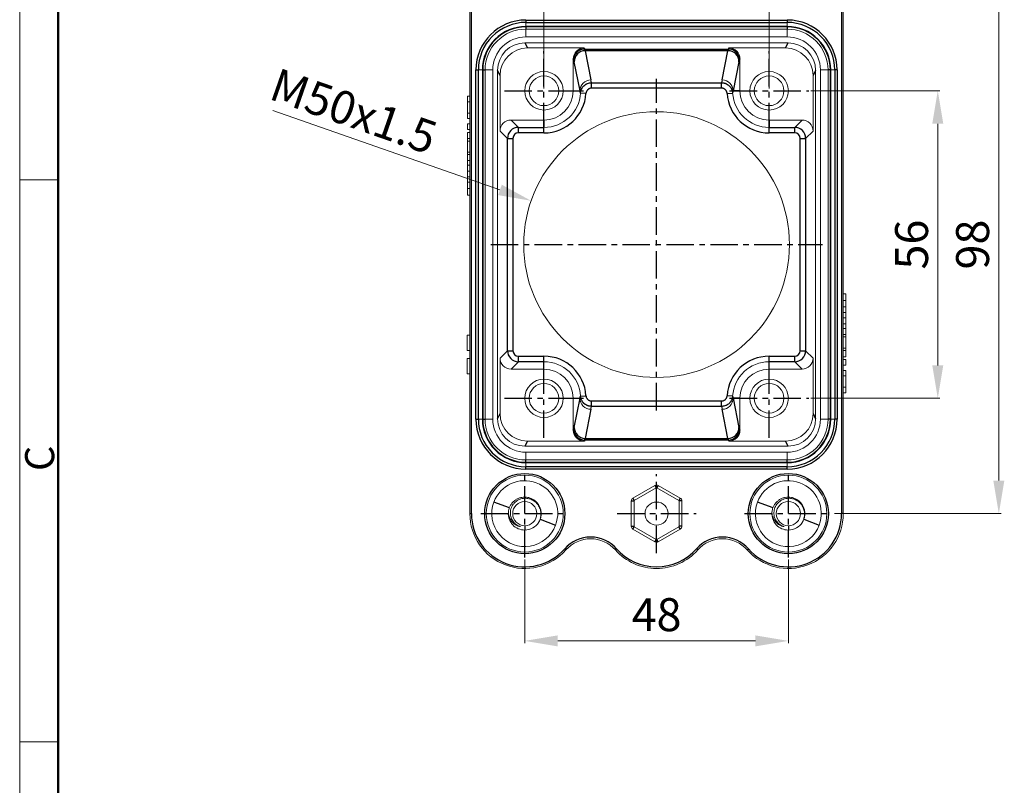
# Model space of a CAD drawing. Units: millimetres. Extents: x 11 to 339, y 29 to 258.
# Drawn here: x 42 to 132, y 141 to 211 of the extents above; entities that cross this region are included whole.
import ezdxf

# ---------------------------------------------------------------- set-up
doc = ezdxf.new("R2010")
doc.units = ezdxf.units.MM
doc.header["$MEASUREMENT"] = 0
doc.linetypes.add('CENTER', pattern=[2, 1.25, -0.25, 0.25, -0.25])
for name, color, linetype, lineweight in [('DIM', 3, 'Continuous', 15), ('图框', 7, 'Continuous', 20), ('零件', 7, 'Continuous', 25)]:
    doc.layers.add(name, color=color, linetype=linetype, lineweight=lineweight)
doc.styles.add('Romans字体', font='romans.shx', dxfattribs={"width": 0.75})
doc.styles.get("Standard").update_dxf_attribs({"font": 'txt', "width": 0.75})
doc.dimstyles.new('WAIN1-2', dxfattribs={"dimtxt": 3, "dimasz": 3, "dimexe": 0.2, "dimexo": 0.2, "dimgap": 0.5, "dimtad": 1, "dimlfac": 2, "dimdsep": 46, "dimtxsty": 'Standard', "dimcen": 0, "dimclrd": 1, "dimclre": 6, "dimclrt": 4, "dimadec": 1, "dimazin": 2, "dimtp": 0.01, "dimtm": 0.01, "dimtfac": 0.7, "dimtofl": 0, "dimtmove": 0, "dimatfit": 3, "dimfxl": 1, "dimlwd": 9, "dimlwe": 9, "dimarcsym": 0})

# ---------------------------------------------------------------- blocks, each defined once
blk = doc.blocks.new('A4图框-NEW')
at = {"layer": '图框', "color": 1, "lineweight": 18}
blk.add_line((833.413, 690.535), (833.413, 480.535), dxfattribs=at)
at = {"layer": '图框', "lineweight": 50}
blk.add_line((836.913, 484.018), (836.913, 675.021), dxfattribs=at)
at = {"layer": '图框', "color": 6}
for p, q in [((836.913, 634.073), (833.413, 634.073)), ((836.913, 582.893), (833.413, 582.893))]:
    blk.add_line(p, q, dxfattribs=at)
at = {"layer": '图框', "color": 6, "insert": (833.904, 607.554), "char_height": 2.652, "width": 2.55791, "attachment_point": 1, "rotation": 90, "style": 'Romans字体'}
blk.add_mtext('C', dxfattribs=at)
blk = doc.blocks.new('*D16')
at = {"layer": 'Defpoints', "color": 0}
for p in [(115.864, 214.552), (131.037, 214.552), (115.864, 165.552)]:
    blk.add_point(p, dxfattribs=at)
at = {"layer": 'DIM', "color": 6, "lineweight": 9}
for p, q in [((116.064, 214.552), (131.237, 214.552)), ((116.064, 165.552), (131.237, 165.552))]:
    blk.add_line(p, q, dxfattribs=at)
at = {"layer": 'DIM', "color": 1, "lineweight": 9}
blk.add_line((131.037, 168.552), (131.037, 211.552), dxfattribs=at)
at = {"layer": 'DIM', "color": 1}
for points in [[(130.537, 211.552), (131.537, 211.552), (131.037, 214.552)], [(130.537, 168.552), (131.537, 168.552), (131.037, 165.552)]]:
    blk.add_solid(points, dxfattribs=at)
at = {"layer": 'DIM', "color": 4, "insert": (129.037, 190.052), "char_height": 3, "attachment_point": 5, "rotation": 90}
blk.add_mtext('98', dxfattribs=at)
blk = doc.blocks.new('*D17')
at = {"layer": 'Defpoints', "color": 0}
for p in [(87.874, 161.562), (111.874, 161.562), (87.874, 153.96)]:
    blk.add_point(p, dxfattribs=at)
at = {"layer": 'DIM', "color": 6, "lineweight": 9}
for p, q in [((87.874, 161.362), (87.874, 153.76)), ((111.874, 161.362), (111.874, 153.76))]:
    blk.add_line(p, q, dxfattribs=at)
at = {"layer": 'DIM', "color": 1, "lineweight": 9}
blk.add_line((108.874, 153.96), (90.874, 153.96), dxfattribs=at)
at = {"layer": 'DIM', "color": 1}
for points in [[(90.874, 154.46), (90.874, 153.46), (87.874, 153.96)], [(108.874, 154.46), (108.874, 153.46), (111.874, 153.96)]]:
    blk.add_solid(points, dxfattribs=at)
at = {"layer": 'DIM', "color": 4, "insert": (99.874, 155.96), "char_height": 3, "attachment_point": 5}
blk.add_mtext('48', dxfattribs=at)
blk = doc.blocks.new('*D18')
at = {"layer": 'Defpoints', "color": 0}
for p in [(110.124, 224.936), (89.624, 204.052), (110.124, 204.052)]:
    blk.add_point(p, dxfattribs=at)
at = {"layer": 'DIM', "color": 6, "lineweight": 9}
for p, q in [((89.624, 204.252), (89.624, 225.136)), ((110.124, 204.252), (110.124, 225.136))]:
    blk.add_line(p, q, dxfattribs=at)
at = {"layer": 'DIM', "color": 1, "lineweight": 9}
blk.add_line((92.624, 224.936), (107.124, 224.936), dxfattribs=at)
at = {"layer": 'DIM', "color": 1}
for points in [[(92.624, 225.436), (92.624, 224.436), (89.624, 224.936)], [(107.124, 225.436), (107.124, 224.436), (110.124, 224.936)]]:
    blk.add_solid(points, dxfattribs=at)
at = {"layer": 'DIM', "color": 4, "insert": (99.874, 226.936), "char_height": 3, "attachment_point": 5}
blk.add_mtext('41', dxfattribs=at)
blk = doc.blocks.new('*D19')
at = {"layer": 'Defpoints', "color": 0}
for p in [(88.449, 194.039), (111.298, 186.065)]:
    blk.add_point(p, dxfattribs=at)
at = {"layer": 'DIM', "color": 1, "lineweight": 9}
blk.add_line((64.921, 202.25), (85.617, 195.028), dxfattribs=at)
at = {"layer": 'DIM', "color": 1}
blk.add_solid([(85.782, 195.5), (85.452, 194.555), (88.449, 194.039)], dxfattribs=at)
at = {"layer": 'DIM', "color": 4, "insert": (72.173, 201.838), "char_height": 3, "attachment_point": 5, "rotation": 340.76199}
blk.add_mtext('M50x1.5', dxfattribs=at)
blk = doc.blocks.new('*D20')
at = {"layer": 'Defpoints', "color": 0}
for p in [(113.724, 204.052), (113.724, 176.052), (125.479, 176.052)]:
    blk.add_point(p, dxfattribs=at)
at = {"layer": 'DIM', "color": 6, "lineweight": 9}
for p, q in [((113.924, 204.052), (125.679, 204.052)), ((113.924, 176.052), (125.679, 176.052))]:
    blk.add_line(p, q, dxfattribs=at)
at = {"layer": 'DIM', "color": 1, "lineweight": 9}
blk.add_line((125.479, 201.052), (125.479, 179.052), dxfattribs=at)
at = {"layer": 'DIM', "color": 1}
for points in [[(124.979, 201.052), (125.979, 201.052), (125.479, 204.052)], [(124.979, 179.052), (125.979, 179.052), (125.479, 176.052)]]:
    blk.add_solid(points, dxfattribs=at)
at = {"layer": 'DIM', "color": 4, "insert": (123.479, 190.052), "char_height": 3, "attachment_point": 5, "rotation": 90}
blk.add_mtext('56', dxfattribs=at)

msp = doc.modelspace()

# ---------------------------------------------------------------- linework, layer by layer
at = {"layer": '零件', "color": 7, "linetype": 'Continuous', "lineweight": 18}
for p, q in [((82.8737, 165.5522), (82.8737, 214.5522)), ((116.8737, 214.5522), (116.8737, 165.5522)), ((87.9737, 209.9085), (87.9737, 210.2801)), ((111.7737, 209.9085), (111.7737, 210.2801)), ((87.9737, 208.9656), (87.9737, 209.6682)), ((111.7737, 209.6682), (87.9737, 209.6682)), ((87.9737, 208.9656), (111.7737, 208.9656)), ((111.7737, 208.9656), (111.7737, 209.6682)), ((111.8534, 208.4149), (87.894, 208.4149)), ((88.1253, 207.9522), (93.2829, 207.9522)), ((111.6222, 207.9522), (106.4645, 207.9522)), ((92.2834, 204.0522), (92.2834, 206.9522)), ((107.4641, 204.0522), (107.4641, 206.9522)), ((84.0175, 205.9522), (83.6459, 205.9522)), ((84.9603, 205.9522), (84.2578, 205.9522)), ((84.2578, 174.1522), (84.2578, 205.9522)), ((84.9603, 205.9522), (84.9603, 174.1522)), ((85.3952, 174.1895), (85.3952, 205.9149)), ((85.6265, 200.3927), (85.6265, 205.4522)), ((114.121, 200.3927), (114.121, 205.4522)), ((114.3523, 205.9149), (114.3523, 174.1895)), ((114.7872, 205.9522), (115.4897, 205.9522)), ((114.7872, 205.9522), (114.7872, 174.1522)), ((115.4897, 205.9522), (115.4897, 174.1522)), ((115.73, 205.9522), (116.1016, 205.9522)), ((82.8737, 203.5522), (82.6487, 203.5522)), ((82.8737, 203.0364), (82.6487, 203.0364)), ((82.8737, 202.0086), (82.6487, 202.0086)), ((82.8737, 201.53), (82.6487, 201.53)), ((82.8737, 201.035), (82.6487, 201.035)), ((86.6263, 201.3926), (89.6237, 201.3926)), ((113.1212, 201.3926), (110.1237, 201.3926)), ((82.8737, 200.5198), (82.6487, 200.5198)), ((82.8737, 200.2623), (82.6487, 200.2623)), ((82.8737, 199.7027), (82.6487, 199.7027)), ((82.8737, 199.4804), (82.6487, 199.4804)), ((82.8737, 198.4611), (82.6487, 198.4611)), ((82.8737, 198.2504), (82.6487, 198.2504)), ((82.8737, 197.7046), (82.6487, 197.7046)), ((82.8737, 197.2788), (82.6487, 197.2788)), ((82.8737, 196.7323), (82.6487, 196.7323)), ((82.8737, 196.2249), (82.6487, 196.2249)), ((82.8737, 195.7189), (82.6487, 195.7189)), ((82.8737, 195.1607), (82.6487, 195.1607)), ((82.8737, 194.5522), (82.6487, 194.5522)), ((116.8737, 185.5522), (117.0987, 185.5522)), ((116.8737, 184.9438), (117.0987, 184.9438)), ((116.8737, 184.3856), (117.0987, 184.3856)), ((116.8737, 183.8795), (117.0987, 183.8795)), ((116.8737, 183.3722), (117.0987, 183.3722)), ((116.8737, 182.8257), (117.0987, 182.8257)), ((116.8737, 182.3999), (117.0987, 182.3999)), ((82.8737, 181.7981), (82.6237, 181.7981)), ((82.6237, 181.7981), (82.6237, 180.4115)), ((116.8737, 181.854), (117.0987, 181.854)), ((116.8737, 181.6434), (117.0987, 181.6434)), ((82.6237, 180.4115), (82.8737, 180.4115)), ((116.8737, 180.6241), (117.0987, 180.6241)), ((116.8737, 180.4017), (117.0987, 180.4017)), ((82.8737, 179.6776), (82.6237, 179.6776)), ((82.6237, 179.6776), (82.6237, 178.291)), ((85.6265, 179.7117), (85.6265, 174.6522)), ((114.121, 179.7117), (114.121, 174.6522)), ((116.8737, 179.8422), (117.0987, 179.8422)), ((116.8737, 179.5846), (117.0987, 179.5846)), ((86.6263, 178.7119), (89.6237, 178.7119)), ((113.1212, 178.7119), (110.1237, 178.7119)), ((116.8737, 179.0694), (117.0987, 179.0694)), ((116.8737, 178.5745), (117.0987, 178.5745)), ((82.6237, 178.291), (82.8737, 178.291)), ((116.8737, 178.0958), (117.0987, 178.0958)), ((116.8737, 177.0681), (117.0987, 177.0681)), ((92.2834, 176.0522), (92.2834, 173.1522)), ((107.4641, 176.0522), (107.4641, 173.1522)), ((116.8737, 176.5522), (117.0987, 176.5522)), ((84.0175, 174.1522), (83.6459, 174.1522)), ((84.9603, 174.1522), (84.2578, 174.1522)), ((114.7872, 174.1522), (115.4897, 174.1522)), ((115.73, 174.1522), (116.1016, 174.1522)), ((88.1253, 172.1522), (93.2829, 172.1522)), ((111.6222, 172.1522), (106.4645, 172.1522)), ((111.8534, 171.6895), (87.894, 171.6895)), ((87.9737, 171.1388), (111.7737, 171.1388)), ((87.9737, 171.1388), (87.9737, 170.4363)), ((111.7737, 170.4363), (87.9737, 170.4363)), ((111.7737, 171.1388), (111.7737, 170.4363)), ((87.9737, 170.196), (87.9737, 169.8244)), ((111.7737, 170.196), (111.7737, 169.8244)), ((97.7237, 166.9667), (99.7237, 168.1214)), ((97.8487, 166.7502), (99.8487, 167.9049)), ((99.8987, 167.9049), (101.8987, 166.7502)), ((100.0237, 168.1214), (102.0237, 166.9667)), ((97.5737, 164.3975), (97.5737, 166.7069)), ((97.8237, 164.3975), (97.8237, 166.7069)), ((101.9237, 166.7069), (101.9237, 164.3975)), ((102.1737, 166.7069), (102.1737, 164.3975)), ((99.7237, 162.983), (97.7237, 164.1377)), ((99.8487, 163.1995), (97.8487, 164.3542)), ((101.8987, 164.3542), (99.8987, 163.1995)), ((102.0237, 164.1377), (100.0237, 162.983))]:
    msp.add_line(p, q, dxfattribs=at)
at = {"layer": '零件', "color": 7, "linetype": 'Continuous', "lineweight": 25}
for p, q in [((83.0237, 165.5522), (83.0237, 214.5522)), ((116.7237, 214.5522), (116.7237, 165.5522)), ((87.9737, 210.4966), (111.7737, 210.4966)), ((87.9737, 210.4966), (87.9737, 210.2801)), ((87.9737, 210.2801), (111.7737, 210.2801)), ((87.9737, 209.876), (87.9737, 209.9085)), ((111.7737, 209.9085), (87.9737, 209.9085)), ((87.9737, 209.876), (87.9737, 209.6682)), ((111.7737, 209.876), (87.9737, 209.876)), ((111.7737, 210.4966), (111.7737, 210.2801)), ((111.7737, 209.876), (111.7737, 209.9085)), ((111.7737, 209.876), (111.7737, 209.6682)), ((87.894, 208.4149), (88.1253, 207.9522)), ((111.6222, 207.9522), (111.8534, 208.4149)), ((93.2829, 207.9522), (93.3293, 207.8595)), ((93.3293, 207.8595), (106.4182, 207.8595)), ((93.374, 207.6997), (93.9029, 205.0484)), ((106.3735, 207.6997), (93.374, 207.6997)), ((105.8445, 205.0484), (106.3735, 207.6997)), ((106.4182, 207.8595), (106.4645, 207.9522)), ((92.3294, 206.8601), (92.2834, 206.9522)), ((92.9031, 204.0522), (92.3741, 206.7035)), ((107.3734, 206.7035), (106.8444, 204.0522)), ((107.4641, 206.9522), (107.4181, 206.8601)), ((83.4294, 174.1522), (83.4294, 205.9522)), ((83.4294, 205.9522), (83.6459, 205.9522)), ((83.6459, 174.1522), (83.6459, 205.9522)), ((84.05, 205.9522), (84.0175, 205.9522)), ((84.0175, 205.9522), (84.0175, 174.1522)), ((84.05, 205.9522), (84.2578, 205.9522)), ((84.05, 205.9522), (84.05, 174.1522)), ((85.6265, 205.4522), (85.3952, 205.9149)), ((114.3523, 205.9149), (114.121, 205.4522)), ((115.6975, 205.9522), (115.4897, 205.9522)), ((115.6975, 205.9522), (115.73, 205.9522)), ((115.6975, 174.1522), (115.6975, 205.9522)), ((115.73, 174.1522), (115.73, 205.9522)), ((116.3181, 205.9522), (116.1016, 205.9522)), ((116.1016, 205.9522), (116.1016, 174.1522)), ((116.3181, 205.9522), (116.3181, 174.1522)), ((93.947, 204.2903), (93.947, 204.7884)), ((93.947, 204.7884), (105.8005, 204.7884)), ((105.8005, 204.2903), (105.8005, 204.7884)), ((92.2834, 204.0522), (92.9031, 204.0522)), ((93.4484, 203.8196), (92.9494, 203.8499)), ((105.8005, 204.2903), (93.947, 204.2903)), ((106.2991, 203.8196), (106.7981, 203.8499)), ((107.4641, 204.0522), (106.8444, 204.0522)), ((86.6263, 201.3926), (87.2985, 200.7204)), ((89.6237, 201.3926), (89.6237, 200.7204)), ((110.1237, 201.3926), (110.1237, 200.7204)), ((112.449, 200.7204), (113.1212, 201.3926)), ((86.2986, 199.7206), (85.6265, 200.3927)), ((87.2985, 200.2205), (87.2985, 200.7204)), ((87.2985, 200.7204), (89.6237, 200.7204)), ((89.6237, 200.2205), (87.2985, 200.2205)), ((89.6237, 200.2205), (89.6237, 200.7204)), ((110.1237, 200.2205), (110.1237, 200.7204)), ((110.1237, 200.7204), (112.449, 200.7204)), ((112.449, 200.2205), (110.1237, 200.2205)), ((112.449, 200.2205), (112.449, 200.7204)), ((114.121, 200.3927), (113.4488, 199.7206)), ((86.2986, 199.7206), (86.7986, 199.7206)), ((86.2986, 180.3839), (86.2986, 199.7206)), ((86.7986, 199.7206), (86.7986, 180.3839)), ((112.9489, 180.3839), (112.9489, 199.7206)), ((112.9489, 199.7206), (113.4488, 199.7206)), ((113.4488, 199.7206), (113.4488, 180.3839)), ((85.6265, 179.7117), (86.2986, 180.3839)), ((86.2986, 180.3839), (86.7986, 180.3839)), ((112.9489, 180.3839), (113.4488, 180.3839)), ((113.4488, 180.3839), (114.121, 179.7117)), ((87.2985, 179.3841), (86.6263, 178.7119)), ((87.2985, 179.884), (89.6237, 179.884)), ((87.2985, 179.3841), (87.2985, 179.884)), ((89.6237, 179.3841), (87.2985, 179.3841)), ((89.6237, 179.3841), (89.6237, 179.884)), ((89.6237, 178.7119), (89.6237, 179.3841)), ((110.1237, 179.884), (112.449, 179.884)), ((110.1237, 179.3841), (110.1237, 179.884)), ((112.449, 179.3841), (110.1237, 179.3841)), ((110.1237, 178.7119), (110.1237, 179.3841)), ((112.449, 179.3841), (112.449, 179.884)), ((113.1212, 178.7119), (112.449, 179.3841)), ((92.2834, 176.0522), (92.9031, 176.0522)), ((92.3741, 173.4009), (92.9031, 176.0522)), ((92.9494, 176.2546), (93.4484, 176.2849)), ((93.947, 175.8141), (105.8005, 175.8141)), ((93.947, 175.316), (93.947, 175.8141)), ((105.8005, 175.316), (105.8005, 175.8141)), ((106.7981, 176.2546), (106.2991, 176.2849)), ((107.4641, 176.0522), (106.8444, 176.0522)), ((106.8444, 176.0522), (107.3734, 173.4009)), ((93.9029, 175.056), (93.374, 172.4047)), ((105.8005, 175.316), (93.947, 175.316)), ((106.3735, 172.4047), (105.8445, 175.056)), ((83.4294, 174.1522), (83.6459, 174.1522)), ((84.05, 174.1522), (84.0175, 174.1522)), ((84.05, 174.1522), (84.2578, 174.1522)), ((85.3952, 174.1895), (85.6265, 174.6522)), ((114.121, 174.6522), (114.3523, 174.1895)), ((115.6975, 174.1522), (115.4897, 174.1522)), ((115.6975, 174.1522), (115.73, 174.1522)), ((116.3181, 174.1522), (116.1016, 174.1522)), ((92.2834, 173.1522), (92.3294, 173.2443)), ((107.4181, 173.2443), (107.4641, 173.1522)), ((88.1253, 172.1522), (87.894, 171.6895)), ((93.3293, 172.2449), (93.2829, 172.1522)), ((106.4182, 172.2449), (93.3293, 172.2449)), ((93.374, 172.4047), (106.3735, 172.4047)), ((106.4645, 172.1522), (106.4182, 172.2449)), ((111.8534, 171.6895), (111.6222, 172.1522)), ((87.9737, 170.2285), (87.9737, 170.4363)), ((111.7737, 170.2285), (111.7737, 170.4363)), ((87.9737, 170.2285), (111.7737, 170.2285)), ((87.9737, 170.2285), (87.9737, 170.196)), ((87.9737, 170.196), (111.7737, 170.196)), ((111.7737, 169.8244), (87.9737, 169.8244)), ((87.9737, 169.6079), (87.9737, 169.8244)), ((111.7737, 169.6079), (87.9737, 169.6079)), ((111.7737, 170.2285), (111.7737, 170.196)), ((111.7737, 169.6079), (111.7737, 169.8244)), ((99.7237, 168.1214), (99.8487, 167.9049)), ((100.0237, 168.1214), (99.8987, 167.9049)), ((87.8737, 166.6522), (87.8737, 166.9449)), ((97.7237, 166.9667), (97.8487, 166.7502)), ((102.0237, 166.9667), (101.8987, 166.7502)), ((111.8737, 166.6522), (111.8737, 166.9449)), ((86.4771, 166.0728), (85.0626, 166.5999)), ((97.5737, 166.7069), (97.8237, 166.7069)), ((102.1737, 166.7069), (101.9237, 166.7069)), ((110.4771, 166.0728), (109.0626, 166.5999)), ((82.8737, 165.5522), (83.0237, 165.5522)), ((89.2704, 165.0317), (90.6848, 164.5045)), ((113.2704, 165.0317), (114.6848, 164.5045)), ((116.8737, 165.5522), (116.7237, 165.5522)), ((87.8737, 164.4522), (87.8737, 164.0522)), ((97.5737, 164.3975), (97.8237, 164.3975)), ((97.7237, 164.1377), (97.8487, 164.3542)), ((102.0237, 164.1377), (101.8987, 164.3542)), ((102.1737, 164.3975), (101.9237, 164.3975)), ((111.8737, 164.4522), (111.8737, 164.0522)), ((99.7237, 162.983), (99.8487, 163.1995)), ((100.0237, 162.983), (99.8987, 163.1995)), ((91.6237, 162.245), (91.5112, 162.3443)), ((96.1237, 162.245), (96.2362, 162.3443)), ((103.6237, 162.245), (103.5112, 162.3443)), ((108.1237, 162.245), (108.2362, 162.3443))]:
    msp.add_line(p, q, dxfattribs=at)
at = {"layer": '零件', "color": 1, "linetype": 'CENTER', "lineweight": 25, "ltscale": 2}
for p, q in [((89.6237, 200.4522), (89.6237, 207.6522)), ((110.1237, 200.4522), (110.1237, 207.6522)), ((99.8737, 174.9522), (99.8737, 205.1522)), ((86.0237, 204.0522), (93.2237, 204.0522)), ((106.5237, 204.0522), (113.7237, 204.0522)), ((84.7737, 190.0522), (114.9737, 190.0522)), ((89.6237, 172.4522), (89.6237, 179.6522)), ((110.1237, 172.4522), (110.1237, 179.6522)), ((86.0237, 176.0522), (93.2237, 176.0522)), ((106.5237, 176.0522), (113.7237, 176.0522)), ((87.8737, 161.5622), (87.8737, 169.5422)), ((111.8737, 161.5622), (111.8737, 169.5422)), ((99.8737, 161.9522), (99.8737, 169.1522)), ((83.8837, 165.5522), (91.8637, 165.5522)), ((96.2737, 165.5522), (103.4737, 165.5522)), ((107.8837, 165.5522), (115.8637, 165.5522))]:
    msp.add_line(p, q, dxfattribs=at)
at = {"layer": '零件', "color": 7, "linetype": 'Continuous', "lineweight": 18}
for centre, radius in [((89.6237, 204.0522), 1.75), ((89.6237, 204.0522), 1.35), ((110.1237, 204.0522), 1.75), ((110.1237, 204.0522), 1.35), ((99.8737, 190.0522), 12.1), ((89.6237, 176.0522), 1.75), ((110.1237, 176.0522), 1.75), ((89.6237, 176.0522), 1.35), ((110.1237, 176.0522), 1.35), ((87.8737, 165.5522), 3.5), ((111.8737, 165.5522), 3.5), ((99.8737, 165.5522), 1.05)]:
    msp.add_circle(centre, radius, dxfattribs=at)
at = {"layer": '零件', "color": 7, "linetype": 'Continuous', "lineweight": 25}
for centre in [(87.8737, 165.5522), (111.8737, 165.5522)]:
    msp.add_circle(centre, 3.65, dxfattribs=at)
for centre, radius, start, end in [((87.9737, 205.9522), 4.5443, 90, 180), ((87.9737, 205.9522), 4.3278, 89.999998, 179.999999), ((87.9737, 205.9522), 3.9563, 90, 180.000002), ((87.9737, 205.9522), 3.9237, 90, 180), ((111.7737, 205.9522), 4.5443, 0, 90), ((111.7737, 205.9522), 4.3278, 359.999998, 90), ((111.7737, 205.9522), 3.9563, 0.000001, 90.000002), ((111.7737, 205.9522), 3.9237, 0, 90), ((89.6237, 204.0522), 3.8317, 270, 356.518671), ((110.1237, 204.0522), 3.8317, 183.481329, 270), ((89.6237, 176.0522), 3.8317, 3.481329, 90), ((110.1237, 176.0522), 3.8317, 90, 176.518671), ((87.9737, 174.1522), 4.5443, 180, 270), ((87.9737, 174.1522), 4.3278, 179.999998, 270), ((87.9737, 174.1522), 3.9563, 180.000001, 270.000002), ((87.9737, 174.1522), 3.9237, 180, 270), ((111.7737, 174.1522), 3.9237, 270, 0), ((111.7737, 174.1522), 3.9563, 270, 0.000002), ((111.7737, 174.1522), 4.3278, 269.999998, 359.999999), ((111.7737, 174.1522), 4.5443, 270, 0), ((87.8737, 165.5522), 4.85, 180, 318.590378), ((111.8737, 165.5522), 4.85, 221.409622, 0), ((93.8737, 160.2607), 3.15, 41.409622, 138.590378), ((105.8737, 160.2607), 3.15, 41.409622, 138.590378), ((99.8737, 165.5522), 4.85, 221.409622, 318.590378)]:
    msp.add_arc(centre, radius, start, end, dxfattribs=at)
at = {"layer": '零件', "color": 7, "linetype": 'Continuous', "lineweight": 18}
for centre, radius, start, end in [((87.9737, 205.9522), 3.716, 89.999999, 180), ((87.9737, 205.9522), 3.0134, 90, 180), ((111.7737, 205.9522), 3.716, 0, 90.000001), ((111.7737, 205.9522), 3.0134, 0, 90), ((89.6237, 204.0522), 2.6597, 270, 0), ((89.6237, 204.0522), 3.3318, 270, 356.518671), ((110.1237, 204.0522), 3.3318, 183.481329, 270), ((110.1237, 204.0522), 2.6597, 180, 270), ((89.6237, 176.0522), 3.3318, 3.481329, 90), ((110.1237, 176.0522), 3.3318, 90, 176.518671), ((89.6237, 176.0522), 2.6597, 0, 90), ((110.1237, 176.0522), 2.6597, 90, 180), ((87.9737, 174.1522), 3.716, 180, 270.000001), ((87.9737, 174.1522), 3.0134, 180, 270), ((111.7737, 174.1522), 3.0134, 270, 0), ((111.7737, 174.1522), 3.716, 269.999999, 0), ((87.8737, 165.5522), 3, 339.55948, 159.55948), ((111.8737, 165.5522), 3, 339.55948, 159.55948), ((99.8737, 167.8616), 0.3, 60, 120.00001), ((99.8737, 167.8616), 0.05, 60, 120.000008), ((97.8737, 166.7069), 0.3, 120, 180.00001), ((101.8737, 166.7069), 0.3, 0, 60.000022), ((87.8737, 165.5522), 3, 159.55948, 339.55948), ((87.8737, 165.5522), 1.1, 90, 270), ((87.8737, 165.5522), 1.1, 270, 90), ((97.8737, 166.7069), 0.05, 120, 180.000008), ((101.8737, 166.7069), 0.05, 0, 60.000017), ((111.8737, 165.5522), 3, 159.55948, 339.55948), ((111.8737, 165.5522), 1.1, 90, 270), ((111.8737, 165.5522), 1.1, 270, 90), ((87.8737, 165.5522), 5, 180, 318.590378), ((87.8737, 165.5522), 1.5, 175.923048, 270), ((111.8737, 165.5522), 5, 221.409622, 0), ((111.8737, 165.5522), 1.5, 175.923048, 270), ((87.8737, 165.5522), 1.5, 270, 328.076952), ((97.8737, 164.3975), 0.3, 180, 240), ((97.8737, 164.3975), 0.05, 180, 240), ((101.8737, 164.3975), 0.05, 300, 0.000008), ((101.8737, 164.3975), 0.3, 300, 0.00001), ((111.8737, 165.5522), 1.5, 270, 328.076952), ((93.8737, 160.2607), 3, 41.409622, 138.590378), ((99.8737, 163.2428), 0.05, 240, 300.000008), ((105.8737, 160.2607), 3, 41.409622, 138.590378), ((99.8737, 163.2428), 0.3, 240, 300.00001), ((99.8737, 165.5522), 5, 221.409622, 318.590378)]:
    msp.add_arc(centre, radius, start, end, dxfattribs=at)
for centre, major_axis, ratio, start_param, end_param in [((87.8956, 205.9134), (-1.1186, 2.2379), 0.999239, 5.819964, 7.3901513), ((111.8519, 205.9134), (1.1186, 2.2379), 0.999239, 5.1762193, 6.7464066), ((88.1268, 205.4507), (-1.1186, 2.2379), 0.999239, 5.819964, 7.3901513), ((93.2835, 206.9516), (0.4474, -0.8952), 0.999239, 2.6783714, 4.2485586), ((106.4639, 206.9516), (-0.4474, -0.8952), 0.999239, 2.0346267, 3.6048139), ((111.6206, 205.4507), (1.1186, 2.2379), 0.999239, 5.1762193, 6.7464066), ((93.9029, 204.0522), (-0.9807, -0.1957), 0.996044, 4.5162215, 6.0854968), ((105.8445, 204.0522), (-0.9807, 0.1957), 0.996044, 3.3392812, 4.9085566), ((86.6266, 200.3924), (-0.7073, 0.7073), 0.999695, 5.4979394, 7.0684312), ((113.1209, 200.3924), (0.7073, 0.7073), 0.999695, 5.4979394, 7.0684312), ((86.6266, 179.712), (-0.7073, -0.7073), 0.999695, 5.4979394, 7.0684312), ((113.1209, 179.712), (0.7073, -0.7073), 0.999695, 5.4979394, 7.0684312), ((93.9029, 176.0522), (-0.9807, 0.1957), 0.996044, 0.1976885, 1.766964), ((105.8445, 176.0522), (-0.9807, -0.1957), 0.996044, 1.3746289, 2.9439041), ((87.8956, 174.1911), (-1.1186, -2.2379), 0.999239, 5.1762193, 6.7464066), ((88.1268, 174.6538), (-1.1186, -2.2379), 0.999239, 5.1762193, 6.7464066), ((111.6206, 174.6538), (1.1186, -2.2379), 0.999239, 5.819964, 7.3901513), ((111.8519, 174.1911), (1.1186, -2.2379), 0.999239, 5.819964, 7.3901513), ((93.2835, 173.1528), (0.4474, 0.8952), 0.999239, 2.0346267, 3.6048139), ((106.4639, 173.1528), (-0.4474, 0.8952), 0.999239, 2.6783714, 4.2485586)]:
    msp.add_ellipse(centre, major_axis=major_axis, ratio=ratio, start_param=start_param, end_param=end_param, dxfattribs=at)
at = {"layer": '零件', "color": 7, "linetype": 'Continuous', "lineweight": 25}
for centre, major_axis, ratio, start_param, end_param in [((93.3293, 206.8601), (-0.8945, -0.4471), 0.999239, 4.2491677, 5.819355), ((93.374, 206.7035), (0.9807, 0.1957), 0.996044, 1.3746289, 2.9439041), ((93.2994, 157.89), (0, -50), 0.017106, 3.0543262, 3.1066861), ((106.4481, 157.89), (0, -50), 0.017106, 3.1764992, 3.2288591), ((106.3735, 206.7035), (0.9807, -0.1957), 0.996044, 0.1976885, 1.7669638), ((106.4182, 206.8601), (-0.8945, 0.4471), 0.999239, 3.605423, 5.1756102), ((92.2996, 157.89), (0, -49), 0.017455, 3.0543262, 3.1066861), ((107.4479, 157.89), (0, -49), 0.017455, 3.1764992, 3.2288591), ((89.6237, 204.1593), (0, -4.4566), 0.979895, 1.7124448, 1.7716565), ((110.1237, 204.1593), (0, -4.4566), 0.979895, 4.5115288, 4.5707405), ((87.2986, 199.7204), (0.7071, -0.7071), 1, 2.3563468, 3.9268385), ((87.2986, 199.7204), (-0.3537, 0.3537), 0.999695, 5.4979394, 7.0684312), ((112.4488, 199.7204), (0.7071, 0.7071), 1, 5.4979394, 7.0684312), ((112.4488, 199.7204), (0.3537, 0.3537), 0.999695, 5.4979394, 7.0684312), ((87.2986, 180.3841), (0.7071, 0.7071), 1, 2.3563468, 3.9268385), ((87.2986, 180.3841), (-0.3537, -0.3537), 0.999695, 5.4979394, 7.0684312), ((112.4488, 180.3841), (0.3537, -0.3537), 0.999695, 5.4979394, 7.0684312), ((112.4488, 180.3841), (0.7071, -0.7071), 1, 5.4979394, 7.0684312), ((89.6237, 175.9452), (0, -4.4566), 0.979895, 1.3699361, 1.4291478), ((110.1237, 175.9452), (0, -4.4566), 0.979895, 4.8540375, 4.9132492), ((92.2996, 222.2145), (0, -49), 0.017455, 0.0349066, 0.0872665), ((93.3293, 173.2443), (0.8945, -0.4471), 0.999239, 3.605423, 5.1756102), ((93.374, 173.4009), (-0.9807, 0.1957), 0.996044, 0.1976885, 1.7669638), ((106.3735, 173.4009), (-0.9807, -0.1957), 0.996044, 1.3746289, 2.9439041), ((106.4182, 173.2443), (0.8945, 0.4471), 0.999239, 4.2491677, 5.819355), ((107.4479, 222.2145), (0, -49), 0.017455, 6.1959188, 6.2482787), ((93.2994, 222.2145), (0, -50), 0.017106, 0.0349066, 0.0872665), ((106.4481, 222.2145), (0, -50), 0.017106, 6.1959188, 6.2482787)]:
    msp.add_ellipse(centre, major_axis=major_axis, ratio=ratio, start_param=start_param, end_param=end_param, dxfattribs=at)
for points, knots in [([(92.9494, 203.8499), (92.9533, 203.9132), (92.9631, 203.9751), (92.9863, 204.0659), (92.9954, 204.0959), (93.0113, 204.1403), (93.017, 204.155), (93.0291, 204.1842), (93.0354, 204.1987), (93.0689, 204.2701), (93.1007, 204.3239), (93.1557, 204.4), (93.1753, 204.4246), (93.2066, 204.4602), (93.2174, 204.4719), (93.2393, 204.4946), (93.2505, 204.5057), (93.3076, 204.5595), (93.357, 204.5979), (93.4232, 204.6401), (93.4367, 204.6482), (93.4641, 204.664), (93.478, 204.6715), (93.5202, 204.6931), (93.5489, 204.7061), (93.6362, 204.7408), (93.6962, 204.7584), (93.7737, 204.7733), (93.7894, 204.776), (93.8207, 204.7805), (93.8364, 204.7824), (93.8837, 204.7869), (93.9153, 204.7884), (93.947, 204.7884)], [0, 0, 0, 0, 0.125, 0.125, 0.1875, 0.1875, 0.21875, 0.21875, 0.25, 0.25, 0.375, 0.375, 0.4375, 0.4375, 0.46875, 0.46875, 0.5, 0.5, 0.625, 0.625, 0.65625, 0.65625, 0.6875, 0.6875, 0.75, 0.75, 0.875, 0.875, 0.90625, 0.90625, 0.9375, 0.9375, 1, 1, 1, 1]), ([(105.8005, 204.7884), (105.8639, 204.7884), (105.9263, 204.7824), (106.0185, 204.7648), (106.049, 204.7575), (106.0943, 204.7443), (106.1094, 204.7395), (106.1393, 204.7292), (106.1542, 204.7237), (106.2275, 204.6947), (106.2832, 204.6662), (106.3625, 204.6158), (106.3882, 204.5977), (106.4257, 204.5686), (106.438, 204.5586), (106.462, 204.5381), (106.4737, 204.5276), (106.5308, 204.4738), (106.5722, 204.4269), (106.6183, 204.3634), (106.6273, 204.3504), (106.6446, 204.324), (106.653, 204.3105), (106.6771, 204.2697), (106.6917, 204.242), (106.7316, 204.157), (106.7529, 204.0982), (106.7725, 204.0218), (106.7761, 204.0063), (106.7825, 203.9753), (106.7853, 203.9598), (106.7927, 203.913), (106.7961, 203.8815), (106.7981, 203.8499)], [0, 0, 0, 0, 0.125, 0.125, 0.1875, 0.1875, 0.21875, 0.21875, 0.25, 0.25, 0.375, 0.375, 0.4375, 0.4375, 0.46875, 0.46875, 0.5, 0.5, 0.625, 0.625, 0.65625, 0.65625, 0.6875, 0.6875, 0.75, 0.75, 0.875, 0.875, 0.90625, 0.90625, 0.9375, 0.9375, 1, 1, 1, 1]), ([(93.947, 204.2903), (93.9311, 204.2903), (93.9153, 204.2896), (93.8917, 204.2873), (93.8838, 204.2864), (93.8681, 204.2841), (93.8603, 204.2828), (93.8215, 204.2753), (93.7914, 204.2665), (93.7477, 204.249), (93.7334, 204.2425), (93.7123, 204.2317), (93.7053, 204.2279), (93.6916, 204.22), (93.6849, 204.2159), (93.6518, 204.1947), (93.6271, 204.1754), (93.5986, 204.1484), (93.593, 204.1428), (93.582, 204.1314), (93.5766, 204.1256), (93.561, 204.1077), (93.5512, 204.0954), (93.5238, 204.0572), (93.5079, 204.0302), (93.4912, 203.9944), (93.4881, 203.9871), (93.482, 203.9724), (93.4736, 203.9503), (93.4667, 203.9278), (93.4552, 203.8823), (93.4503, 203.8513), (93.4484, 203.8196)], [0, 0, 0, 0, 0.0625, 0.0625, 0.09375, 0.09375, 0.125, 0.125, 0.25, 0.25, 0.3125, 0.3125, 0.34375, 0.34375, 0.375, 0.375, 0.5, 0.5, 0.53125, 0.53125, 0.5625, 0.5625, 0.625, 0.625, 0.75, 0.75, 0.78125, 0.78125, 0.8125, 0.875, 0.875, 1, 1, 1, 1]), ([(106.2991, 203.8196), (106.2981, 203.8354), (106.2964, 203.8511), (106.2927, 203.8746), (106.2913, 203.8824), (106.2881, 203.8979), (106.2863, 203.9057), (106.2766, 203.944), (106.266, 203.9735), (106.2461, 204.0161), (106.2388, 204.03), (106.2268, 204.0504), (106.2226, 204.0572), (106.214, 204.0705), (106.2095, 204.077), (106.1865, 204.1088), (106.1658, 204.1324), (106.1373, 204.1594), (106.1314, 204.1647), (106.1195, 204.1749), (106.1133, 204.18), (106.0946, 204.1946), (106.0817, 204.2037), (106.042, 204.229), (106.0142, 204.2433), (105.9702, 204.2608), (105.9551, 204.266), (105.9249, 204.2748), (105.9096, 204.2785), (105.8635, 204.2873), (105.8322, 204.2903), (105.8005, 204.2903)], [0, 0, 0, 0, 0.0625, 0.0625, 0.09375, 0.09375, 0.125, 0.125, 0.25, 0.25, 0.3125, 0.3125, 0.34375, 0.34375, 0.375, 0.375, 0.5, 0.5, 0.53125, 0.53125, 0.5625, 0.5625, 0.625, 0.625, 0.75, 0.75, 0.8125, 0.8125, 0.875, 0.875, 1, 1, 1, 1]), ([(93.947, 175.316), (93.8836, 175.3161), (93.8211, 175.3221), (93.729, 175.3397), (93.6985, 175.347), (93.6532, 175.3602), (93.6381, 175.365), (93.6081, 175.3752), (93.5933, 175.3807), (93.52, 175.4098), (93.4643, 175.4383), (93.385, 175.4887), (93.3592, 175.5067), (93.3218, 175.5359), (93.3095, 175.5459), (93.2855, 175.5664), (93.2738, 175.5769), (93.2166, 175.6306), (93.1753, 175.6776), (93.1292, 175.7411), (93.1202, 175.7541), (93.1029, 175.7805), (93.0945, 175.794), (93.0704, 175.8347), (93.0557, 175.8625), (93.0158, 175.9474), (92.9946, 176.0063), (92.975, 176.0827), (92.9714, 176.0982), (92.965, 176.1292), (92.9622, 176.1447), (92.9548, 176.1915), (92.9514, 176.2229), (92.9494, 176.2546)], [0, 0, 0, 0, 0.125, 0.125, 0.1875, 0.1875, 0.21875, 0.21875, 0.25, 0.25, 0.375, 0.375, 0.4375, 0.4375, 0.46875, 0.46875, 0.5, 0.5, 0.625, 0.625, 0.65625, 0.65625, 0.6875, 0.6875, 0.75, 0.75, 0.875, 0.875, 0.90625, 0.90625, 0.9375, 0.9375, 1, 1, 1, 1]), ([(93.4484, 176.2849), (93.4494, 176.2691), (93.4511, 176.2533), (93.4548, 176.2299), (93.4562, 176.2221), (93.4593, 176.2065), (93.4611, 176.1988), (93.4709, 176.1605), (93.4815, 176.131), (93.5014, 176.0884), (93.5087, 176.0745), (93.5207, 176.054), (93.5249, 176.0473), (93.5335, 176.034), (93.538, 176.0275), (93.561, 175.9956), (93.5817, 175.9721), (93.6102, 175.9451), (93.616, 175.9398), (93.628, 175.9295), (93.6342, 175.9245), (93.6529, 175.9099), (93.6658, 175.9008), (93.7054, 175.8755), (93.7333, 175.8612), (93.7773, 175.8437), (93.7924, 175.8385), (93.8226, 175.8296), (93.8379, 175.826), (93.884, 175.8171), (93.9152, 175.8141), (93.947, 175.8141)], [0, 0, 0, 0, 0.0625, 0.0625, 0.09375, 0.09375, 0.125, 0.125, 0.25, 0.25, 0.3125, 0.3125, 0.34375, 0.34375, 0.375, 0.375, 0.5, 0.5, 0.53125, 0.53125, 0.5625, 0.5625, 0.625, 0.625, 0.75, 0.75, 0.8125, 0.8125, 0.875, 0.875, 1, 1, 1, 1]), ([(105.8005, 175.8141), (105.8164, 175.8141), (105.8322, 175.8149), (105.8558, 175.8171), (105.8637, 175.8181), (105.8794, 175.8203), (105.8872, 175.8217), (105.926, 175.8292), (105.9561, 175.838), (105.9997, 175.8554), (106.0141, 175.862), (106.0352, 175.8728), (106.0422, 175.8766), (106.0559, 175.8845), (106.0626, 175.8886), (106.0957, 175.9098), (106.1204, 175.9291), (106.1489, 175.9561), (106.1545, 175.9616), (106.1655, 175.973), (106.1708, 175.9789), (106.1865, 175.9968), (106.1962, 176.0091), (106.2237, 176.0473), (106.2396, 176.0743), (106.2562, 176.1101), (106.2594, 176.1173), (106.2654, 176.132), (106.2739, 176.1542), (106.2807, 176.1767), (106.2923, 176.2222), (106.2971, 176.2532), (106.2991, 176.2849)], [0, 0, 0, 0, 0.0625, 0.0625, 0.09375, 0.09375, 0.125, 0.125, 0.25, 0.25, 0.3125, 0.3125, 0.34375, 0.34375, 0.375, 0.375, 0.5, 0.5, 0.53125, 0.53125, 0.5625, 0.5625, 0.625, 0.625, 0.75, 0.75, 0.78125, 0.78125, 0.8125, 0.875, 0.875, 1, 1, 1, 1]), ([(106.7981, 176.2546), (106.7942, 176.1913), (106.7844, 176.1294), (106.7612, 176.0386), (106.7521, 176.0086), (106.7362, 175.9642), (106.7305, 175.9495), (106.7184, 175.9202), (106.712, 175.9057), (106.6786, 175.8344), (106.6468, 175.7805), (106.5917, 175.7044), (106.5722, 175.6799), (106.5409, 175.6442), (106.5301, 175.6325), (106.5082, 175.6098), (106.497, 175.5988), (106.4398, 175.545), (106.3905, 175.5066), (106.3243, 175.4644), (106.3108, 175.4562), (106.2834, 175.4405), (106.2694, 175.4329), (106.2272, 175.4113), (106.1986, 175.3984), (106.1113, 175.3637), (106.0512, 175.3461), (105.9738, 175.3311), (105.9581, 175.3285), (105.9267, 175.324), (105.911, 175.3221), (105.8638, 175.3176), (105.8322, 175.316), (105.8005, 175.316)], [0, 0, 0, 0, 0.125, 0.125, 0.1875, 0.1875, 0.21875, 0.21875, 0.25, 0.25, 0.375, 0.375, 0.4375, 0.4375, 0.46875, 0.46875, 0.5, 0.5, 0.625, 0.625, 0.65625, 0.65625, 0.6875, 0.6875, 0.75, 0.75, 0.875, 0.875, 0.90625, 0.90625, 0.9375, 0.9375, 1, 1, 1, 1])]:
    msp.add_open_spline(points, degree=3, knots=knots, dxfattribs=at)
at = {"layer": '零件', "color": 7, "linetype": 'Continuous', "lineweight": 18}
for points in [[(82.6487, 203.5522), (82.6487, 203.3803), (82.6487, 203.2083), (82.6487, 203.0364)], [(82.6487, 203.0364), (82.6487, 202.6938), (82.6487, 202.3512), (82.6487, 202.0086)], [(82.6487, 202.0086), (82.6487, 201.8491), (82.6487, 201.6895), (82.6487, 201.53)], [(82.6487, 201.035), (82.6487, 200.8633), (82.6487, 200.6916), (82.6487, 200.5198)], [(82.6487, 200.2623), (82.6487, 200.0757), (82.6487, 199.8892), (82.6487, 199.7027)], [(82.6487, 199.7027), (82.6487, 199.6286), (82.6487, 199.5545), (82.6487, 199.4804)], [(82.6487, 199.4804), (82.6487, 199.1406), (82.6487, 198.8008), (82.6487, 198.4611)], [(82.6487, 198.4611), (82.6487, 198.3909), (82.6487, 198.3207), (82.6487, 198.2504)], [(82.6487, 198.2504), (82.6487, 198.0685), (82.6487, 197.8866), (82.6487, 197.7046)], [(82.6487, 197.7046), (82.6487, 197.5626), (82.6487, 197.4207), (82.6487, 197.2788)], [(82.6487, 197.2788), (82.6487, 197.0966), (82.6487, 196.9145), (82.6487, 196.7323)], [(82.6487, 196.7323), (82.6487, 196.5632), (82.6487, 196.3941), (82.6487, 196.2249)], [(82.6487, 196.2249), (82.6487, 196.0563), (82.6487, 195.8876), (82.6487, 195.7189)], [(82.6487, 195.7189), (82.6487, 195.5328), (82.6487, 195.3467), (82.6487, 195.1607)], [(82.6487, 195.1607), (82.6487, 194.9579), (82.6487, 194.755), (82.6487, 194.5522)], [(117.0987, 184.9438), (117.0987, 185.1466), (117.0987, 185.3494), (117.0987, 185.5522)], [(117.0987, 184.3856), (117.0987, 184.5717), (117.0987, 184.7577), (117.0987, 184.9438)], [(117.0987, 183.8795), (117.0987, 184.0482), (117.0987, 184.2169), (117.0987, 184.3856)], [(117.0987, 183.3722), (117.0987, 183.5413), (117.0987, 183.7104), (117.0987, 183.8795)], [(117.0987, 182.8257), (117.0987, 183.0079), (117.0987, 183.19), (117.0987, 183.3722)], [(117.0987, 182.3999), (117.0987, 182.5418), (117.0987, 182.6838), (117.0987, 182.8257)], [(117.0987, 181.854), (117.0987, 182.036), (117.0987, 182.2179), (117.0987, 182.3999)], [(117.0987, 181.6434), (117.0987, 181.7136), (117.0987, 181.7838), (117.0987, 181.854)], [(117.0987, 180.6241), (117.0987, 180.9639), (117.0987, 181.3036), (117.0987, 181.6434)], [(117.0987, 180.4017), (117.0987, 180.4759), (117.0987, 180.55), (117.0987, 180.6241)], [(117.0987, 179.8422), (117.0987, 180.0287), (117.0987, 180.2152), (117.0987, 180.4017)], [(117.0987, 179.0694), (117.0987, 179.2412), (117.0987, 179.4129), (117.0987, 179.5846)], [(117.0987, 178.0958), (117.0987, 178.2554), (117.0987, 178.4149), (117.0987, 178.5745)], [(117.0987, 177.0681), (117.0987, 177.4106), (117.0987, 177.7532), (117.0987, 178.0958)], [(117.0987, 176.5522), (117.0987, 176.7242), (117.0987, 176.8961), (117.0987, 177.0681)]]:
    msp.add_open_spline(points, degree=3, dxfattribs=at)
at = {"layer": '零件', "color": 7, "linetype": 'Continuous', "lineweight": 25}
for points in [[(92.9494, 203.8499), (92.936, 203.9176), (92.9206, 203.985), (92.9031, 204.0522)], [(106.8444, 204.0522), (106.8269, 203.985), (106.8115, 203.9176), (106.7981, 203.8499)], [(92.9031, 176.0522), (92.9206, 176.1194), (92.936, 176.1869), (92.9494, 176.2546)], [(106.7981, 176.2546), (106.8115, 176.1869), (106.8269, 176.1194), (106.8444, 176.0522)]]:
    msp.add_open_spline(points, degree=3, dxfattribs=at)
at = {"layer": '零件', "color": 7, "linetype": 'Continuous', "lineweight": 18}
for points, knots in [([(86.3775, 165.6589), (86.3842, 165.7524), (86.3996, 165.8452), (86.4476, 166.0265), (86.4801, 166.1148), (86.5609, 166.2839), (86.6093, 166.3647), (86.7203, 166.5158), (86.7829, 166.5861), (86.9201, 166.7138), (86.9947, 166.7713), (87.1532, 166.8712), (87.2372, 166.9137), (87.4117, 166.9824), (87.5021, 167.0085), (87.6863, 167.0434), (87.78, 167.0522), (87.8737, 167.0522)], [0, 0, 0, 0, 0.125, 0.125, 0.25, 0.25, 0.375, 0.375, 0.5, 0.5, 0.625, 0.625, 0.75, 0.75, 0.875, 0.875, 1, 1, 1, 1]), ([(87.8737, 166.9449), (87.7917, 166.9419), (87.7102, 166.9317), (87.5508, 166.8972), (87.4728, 166.8729), (87.3229, 166.8113), (87.251, 166.7739), (87.1152, 166.6874), (87.0513, 166.6383), (86.9336, 166.5299), (86.8797, 166.4707), (86.7836, 166.3442), (86.7413, 166.2768), (86.6694, 166.1363), (86.6398, 166.0631), (86.5941, 165.9131), (86.5779, 165.8363), (86.5594, 165.6816), (86.5571, 165.6037), (86.5661, 165.4492), (86.5774, 165.3727), (86.6132, 165.2232), (86.6376, 165.1503), (86.6988, 165.0105), (86.7354, 164.9435), (86.8196, 164.8175), (86.8672, 164.7584), (86.9715, 164.6499), (87.0283, 164.6005), (87.1493, 164.5127), (87.2135, 164.4743), (87.3471, 164.4096), (87.4165, 164.3833), (87.4875, 164.3634)], [0, 0, 0, 0, 0.0625, 0.0625, 0.125, 0.125, 0.1875, 0.1875, 0.25, 0.25, 0.3125, 0.3125, 0.375, 0.375, 0.4375, 0.4375, 0.5, 0.5, 0.5625, 0.5625, 0.625, 0.625, 0.6875, 0.6875, 0.75, 0.75, 0.8125, 0.8125, 0.875, 0.875, 0.9375, 0.9375, 1, 1, 1, 1]), ([(87.8737, 167.0522), (87.9719, 167.0522), (88.0701, 167.0426), (88.2627, 167.0043), (88.3571, 166.9756), (88.5385, 166.9005), (88.6255, 166.854), (88.7887, 166.7449), (88.865, 166.6823), (89.0038, 166.5435), (89.0664, 166.4672), (89.1755, 166.304), (89.222, 166.217), (89.2971, 166.0356), (89.3258, 165.9412), (89.3641, 165.7486), (89.3737, 165.6504), (89.3737, 165.4541), (89.3641, 165.3559), (89.3258, 165.1633), (89.2971, 165.0689), (89.2331, 164.9142), (89.2021, 164.8521), (89.167, 164.7924)], [0, 0, 0, 0, 0.0934099, 0.0934099, 0.1868199, 0.1868199, 0.2802298, 0.2802298, 0.3736397, 0.3736397, 0.4670496, 0.4670496, 0.5604596, 0.5604596, 0.6538695, 0.6538695, 0.7472794, 0.7472794, 0.8406894, 0.8406894, 0.9340993, 0.9340993, 1, 1, 1, 1]), ([(89.1469, 164.7591), (89.1801, 164.8167), (89.2095, 164.8764), (89.2599, 164.9989), (89.281, 165.0617), (89.3145, 165.1893), (89.327, 165.254), (89.3433, 165.3843), (89.347, 165.4498), (89.3458, 165.5805), (89.3409, 165.6457), (89.3225, 165.7744), (89.309, 165.8381), (89.2737, 165.9627), (89.252, 166.0237), (89.2008, 166.142), (89.1713, 166.1993), (89.1052, 166.3092), (89.0685, 166.3619), (88.9887, 166.4616), (88.9456, 166.5087), (88.8537, 166.5965), (88.8049, 166.6373), (88.7026, 166.7118), (88.6491, 166.7455), (88.5384, 166.8055), (88.4812, 166.8318), (88.364, 166.8763), (88.3041, 166.8946), (88.1826, 166.9231), (88.1211, 166.9332), (87.9975, 166.9452), (87.9355, 166.9471), (87.8737, 166.9449)], [0, 0, 0, 0, 0.0625, 0.0625, 0.125, 0.125, 0.1875, 0.1875, 0.25, 0.25, 0.3125, 0.3125, 0.375, 0.375, 0.4375, 0.4375, 0.5, 0.5, 0.5625, 0.5625, 0.625, 0.625, 0.6875, 0.6875, 0.75, 0.75, 0.8125, 0.8125, 0.875, 0.875, 0.9375, 0.9375, 1, 1, 1, 1]), ([(110.3775, 165.6589), (110.3842, 165.7524), (110.3996, 165.8452), (110.4476, 166.0265), (110.4801, 166.1148), (110.5609, 166.2839), (110.6093, 166.3647), (110.7203, 166.5158), (110.7829, 166.5861), (110.9201, 166.7138), (110.9947, 166.7713), (111.1532, 166.8712), (111.2372, 166.9137), (111.4117, 166.9824), (111.5021, 167.0085), (111.6863, 167.0434), (111.78, 167.0522), (111.8737, 167.0522)], [0, 0, 0, 0, 0.125, 0.125, 0.25, 0.25, 0.375, 0.375, 0.5, 0.5, 0.625, 0.625, 0.75, 0.75, 0.875, 0.875, 1, 1, 1, 1]), ([(111.8737, 166.9449), (111.7917, 166.9419), (111.7102, 166.9317), (111.5508, 166.8972), (111.4728, 166.8729), (111.3229, 166.8113), (111.251, 166.7739), (111.1152, 166.6874), (111.0513, 166.6383), (110.9336, 166.5299), (110.8797, 166.4707), (110.7836, 166.3442), (110.7413, 166.2768), (110.6694, 166.1363), (110.6398, 166.0631), (110.5941, 165.9131), (110.5779, 165.8363), (110.5594, 165.6816), (110.5571, 165.6037), (110.5661, 165.4492), (110.5774, 165.3727), (110.6132, 165.2232), (110.6376, 165.1503), (110.6988, 165.0105), (110.7354, 164.9435), (110.8196, 164.8175), (110.8672, 164.7584), (110.9715, 164.6499), (111.0283, 164.6005), (111.1493, 164.5127), (111.2135, 164.4743), (111.3471, 164.4096), (111.4165, 164.3833), (111.4875, 164.3634)], [0, 0, 0, 0, 0.0625, 0.0625, 0.125, 0.125, 0.1875, 0.1875, 0.25, 0.25, 0.3125, 0.3125, 0.375, 0.375, 0.4375, 0.4375, 0.5, 0.5, 0.5625, 0.5625, 0.625, 0.625, 0.6875, 0.6875, 0.75, 0.75, 0.8125, 0.8125, 0.875, 0.875, 0.9375, 0.9375, 1, 1, 1, 1]), ([(111.8737, 167.0522), (111.9719, 167.0522), (112.0701, 167.0426), (112.2627, 167.0043), (112.3571, 166.9756), (112.5385, 166.9005), (112.6255, 166.854), (112.7887, 166.7449), (112.865, 166.6823), (113.0038, 166.5435), (113.0664, 166.4672), (113.1755, 166.304), (113.222, 166.217), (113.2971, 166.0356), (113.3258, 165.9412), (113.3641, 165.7486), (113.3737, 165.6504), (113.3737, 165.4541), (113.3641, 165.3559), (113.3258, 165.1633), (113.2971, 165.0689), (113.2331, 164.9142), (113.2021, 164.8521), (113.167, 164.7924)], [0, 0, 0, 0, 0.0934099, 0.0934099, 0.1868199, 0.1868199, 0.2802298, 0.2802298, 0.3736397, 0.3736397, 0.4670496, 0.4670496, 0.5604596, 0.5604596, 0.6538695, 0.6538695, 0.7472794, 0.7472794, 0.8406894, 0.8406894, 0.9340993, 0.9340993, 1, 1, 1, 1]), ([(113.1469, 164.7591), (113.1801, 164.8167), (113.2095, 164.8764), (113.2599, 164.9989), (113.281, 165.0617), (113.3145, 165.1893), (113.327, 165.254), (113.3433, 165.3843), (113.347, 165.4498), (113.3458, 165.5805), (113.3409, 165.6457), (113.3225, 165.7744), (113.309, 165.8381), (113.2737, 165.9627), (113.252, 166.0237), (113.2008, 166.142), (113.1713, 166.1993), (113.1052, 166.3092), (113.0685, 166.3619), (112.9887, 166.4616), (112.9456, 166.5087), (112.8537, 166.5965), (112.8049, 166.6373), (112.7026, 166.7118), (112.6491, 166.7455), (112.5384, 166.8055), (112.4812, 166.8318), (112.364, 166.8763), (112.3041, 166.8946), (112.1826, 166.9231), (112.1211, 166.9332), (111.9975, 166.9452), (111.9355, 166.9471), (111.8737, 166.9449)], [0, 0, 0, 0, 0.0625, 0.0625, 0.125, 0.125, 0.1875, 0.1875, 0.25, 0.25, 0.3125, 0.3125, 0.375, 0.375, 0.4375, 0.4375, 0.5, 0.5, 0.5625, 0.5625, 0.625, 0.625, 0.6875, 0.6875, 0.75, 0.75, 0.8125, 0.8125, 0.875, 0.875, 0.9375, 0.9375, 1, 1, 1, 1]), ([(87.4875, 164.3634), (87.4185, 164.3749), (87.3496, 164.3923), (87.2143, 164.4394), (87.1478, 164.4689), (87.0193, 164.5397), (86.9573, 164.581), (86.8398, 164.6745), (86.7844, 164.7268), (86.6822, 164.8414), (86.6353, 164.9036), (86.5519, 165.0367), (86.5154, 165.1074), (86.4543, 165.2557), (86.4296, 165.3333), (86.3935, 165.4931), (86.382, 165.5754), (86.3775, 165.6589)], [0, 0, 0, 0, 0.125, 0.125, 0.25, 0.25, 0.375, 0.375, 0.5, 0.5, 0.625, 0.625, 0.75, 0.75, 0.875, 0.875, 1, 1, 1, 1]), ([(111.4875, 164.3634), (111.4185, 164.3749), (111.3496, 164.3923), (111.2143, 164.4394), (111.1478, 164.4689), (111.0193, 164.5397), (110.9573, 164.581), (110.8398, 164.6745), (110.7844, 164.7268), (110.6822, 164.8414), (110.6353, 164.9036), (110.5519, 165.0367), (110.5154, 165.1074), (110.4543, 165.2557), (110.4296, 165.3333), (110.3935, 165.4931), (110.382, 165.5754), (110.3775, 165.6589)], [0, 0, 0, 0, 0.125, 0.125, 0.25, 0.25, 0.375, 0.375, 0.5, 0.5, 0.625, 0.625, 0.75, 0.75, 0.875, 0.875, 1, 1, 1, 1])]:
    msp.add_open_spline(points, degree=3, knots=knots, dxfattribs=at)

# ---------------------------------------------------------------- block references
at = {"layer": 'DIM', "xscale": 1.000004208988424, "yscale": 1.000004208988424, "zscale": 1.000004208988424}
msp.add_blockref('A4图框-NEW', (-791.5307, -438.1278), dxfattribs=at)

# ---------------------------------------------------------------- dimensions: what is measured, and where the dimension line sits
at = {"layer": 'DIM'}
for base, p1, p2, angle, picture, middle in [((110.1237, 224.9357), (89.6237, 204.0522), (110.1237, 204.0522), 180, '*D18', (99.8737, 224.9357)), ((131.0367, 214.5522), (115.8637, 165.5522), (115.8637, 214.5522), 90, '*D16', (131.0367, 190.0522))]:
    dim = msp.add_linear_dim(base=base, p1=p1, p2=p2, angle=angle, dimstyle='WAIN1-2', dxfattribs=at)
    dim.commit()
    dim.dimension.update_dxf_attribs({"geometry": picture, "text_midpoint": middle, "dimtype": 160})
dim = msp.add_diameter_dim_2p(p1=(111.298, 186.0654), p2=(88.4494, 194.0391), text='M50x1.5', dimstyle='WAIN1-2', dxfattribs=at)
dim.commit()
dim.dimension.update_dxf_attribs({"geometry": '*D19', "text_midpoint": (71.5136, 199.9494), "dimtype": 163})
for base, p1, p2, angle, picture, middle in [((125.4785, 176.0522), (113.7237, 204.0522), (113.7237, 176.0522), 90, '*D20', (123.4785, 190.0522)), ((87.8737, 153.9599), (111.8737, 161.5622), (87.8737, 161.5622), 180, '*D17', (99.8737, 155.9599))]:
    dim = msp.add_linear_dim(base=base, p1=p1, p2=p2, angle=angle, dimstyle='WAIN1-2', dxfattribs=at)
    dim.commit()
    dim.dimension.update_dxf_attribs({"geometry": picture, "text_midpoint": middle})

doc.saveas('drawing.dxf')
